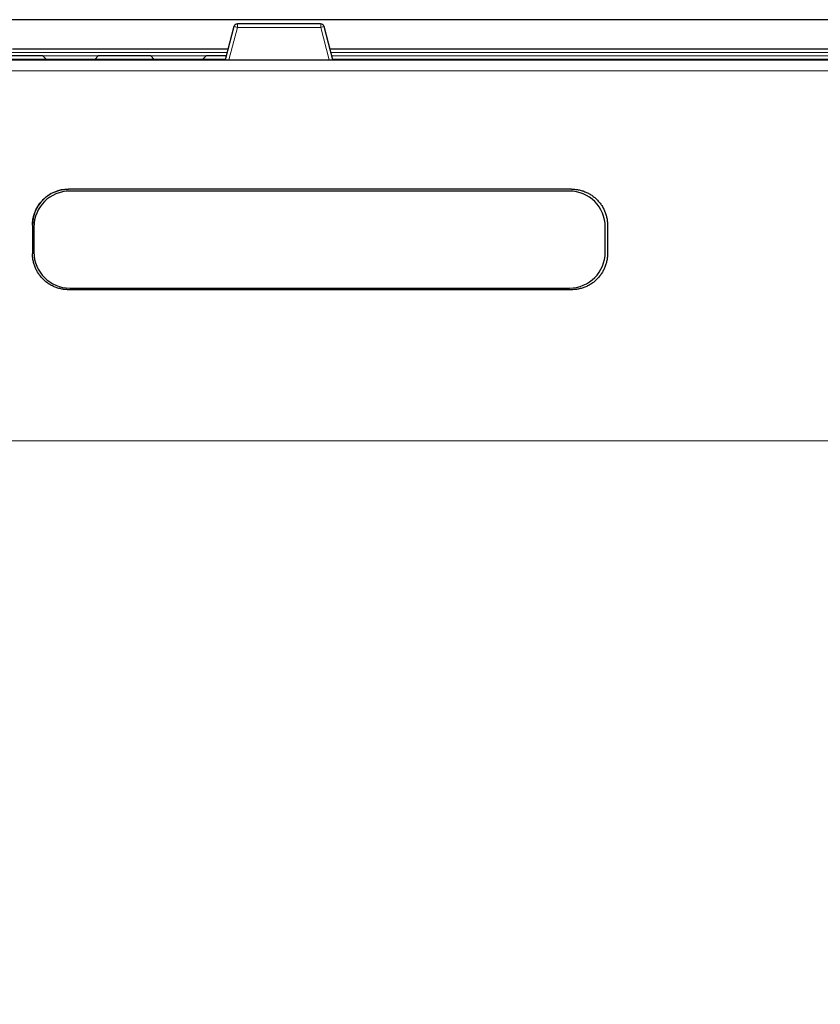
# Model space of a CAD drawing. Units: inches. Extents: x 23.3 to 67.8, y 29.8 to 60.2.
# Drawn here: x 43.9 to 46.1, y 49.2 to 51.9 of the extents above; entities that cross this region are included whole.
import ezdxf

# ---------------------------------------------------------------- set-up
doc = ezdxf.new("R2010")
doc.units = ezdxf.units.IN
doc.header["$MEASUREMENT"] = 0
doc.linetypes.add('Continuous__', pattern=[0])
doc.layers.add('1', color=7, linetype='Continuous', lineweight=0)
doc.styles.add('DC_TEXTSTYLE5', font='arial.ttf', dxfattribs={"height": 0.137795})
doc.dimstyles.get("Standard").update_dxf_attribs({"dimtxt": 0.18, "dimasz": 0.18, "dimexe": 0.18, "dimexo": 0.0625, "dimgap": 0.09, "dimtad": 0, "dimtih": 1, "dimtoh": 1, "dimdec": 4, "dimzin": 0, "dimdsep": 46, "dimtxsty": 'Standard', "dimcen": 0.09, "dimadec": 0, "dimazin": 0, "dimtfac": 1, "dimtdec": 4, "dimtofl": 0, "dimtmove": 0, "dimatfit": 3, "dimfxl": 0, "dimtolj": 1, "dimtzin": 0, "dimarcsym": 0})

# ---------------------------------------------------------------- blocks, each defined once
blk = doc.blocks.new('_CLOSED')
at = {"color": 0, "linetype": 'ByBlock', "lineweight": -2}
for p, q in [((-1, 0.166667), (0, 0)), ((-1, 0.166667), (-1, -0.166667)), ((0, 0), (-1, -0.166667)), ((0, 0), (-1, 0))]:
    blk.add_line(p, q, dxfattribs=at)
blk = doc.blocks.new('*D40')
at = {"layer": '1', "color": 0, "linetype": 'Continuous', "lineweight": -2, "ltscale": 0.125}
for p, q in [((42.0092, 51.7891), (40.8017, 51.7891)), ((40.8017, 51.6591), (40.8017, 45.9744)), ((47.242, 45.8444), (40.8017, 45.8444))]:
    blk.add_line(p, q, dxfattribs=at)
at = {"layer": 'Defpoints', "color": 0}
for p in [(42.0117, 51.7891), (40.8017, 45.8444), (47.2444, 45.8444)]:
    blk.add_point(p, dxfattribs=at)
at = {"layer": '1', "color": 0, "lineweight": -2, "xscale": 0.13, "yscale": 0.13, "zscale": 0.13}
for p, rotation in [((40.8017, 51.7891), 90), ((40.8017, 45.8444), 270)]:
    blk.add_blockref('_CLOSED', p, dxfattribs=dict(at, rotation=rotation))
at = {"layer": '1', "color": 0, "lineweight": 0, "insert": (40.6969, 48.8167), "char_height": 0.1378, "attachment_point": 5, "rotation": 90, "style": 'DC_TEXTSTYLE5'}
blk.add_mtext('\\A1;11.9', dxfattribs=at)
blk = doc.blocks.new('*D41')
at = {"layer": '1', "color": 0, "linetype": 'Continuous', "lineweight": -2, "ltscale": 0.125}
for p, q in [((47.6695, 51.8699), (40.3138, 51.8699)), ((40.3138, 51.7399), (40.3138, 45.9744)), ((47.242, 45.8444), (40.3138, 45.8444))]:
    blk.add_line(p, q, dxfattribs=at)
at = {"layer": 'Defpoints', "color": 0}
for p in [(47.672, 51.8699), (40.3138, 45.8444), (47.2444, 45.8444)]:
    blk.add_point(p, dxfattribs=at)
at = {"layer": '1', "color": 0, "lineweight": -2, "xscale": 0.13, "yscale": 0.13, "zscale": 0.13}
for p, rotation in [((40.3138, 51.8699), 90), ((40.3138, 45.8444), 270)]:
    blk.add_blockref('_CLOSED', p, dxfattribs=dict(at, rotation=rotation))
at = {"layer": '1', "color": 0, "lineweight": 0, "insert": (40.2101, 48.8571), "char_height": 0.1378, "attachment_point": 5, "rotation": 90, "style": 'DC_TEXTSTYLE5'}
blk.add_mtext('\\A1;12.1', dxfattribs=at)

msp = doc.modelspace()

# ---------------------------------------------------------------- linework, layer by layer
at = {"layer": '1', "color": 7, "linetype": 'Continuous__', "lineweight": 30, "ltscale": 0.125}
for p, q in [((44.52287, 51.85728), (44.52265, 51.85717)), ((44.75489, 51.85832), (44.52727, 51.85832)), ((44.75952, 51.85717), (44.75929, 51.85728)), ((44.51752, 51.85085), (44.49379, 51.75971)), ((44.51752, 51.85084), (44.51752, 51.85085)), ((44.78837, 51.75971), (44.76464, 51.85085)), ((44.76464, 51.85085), (44.76464, 51.85084)), ((44.50143, 51.78906), (43.91111, 51.78906)), ((47.49505, 51.78906), (44.78073, 51.78906)), ((47.4954, 51.78906), (44.78073, 51.78906)), ((44.494, 51.76053), (42.13513, 51.76053)), ((44.49406, 51.76074), (42.13544, 51.76074)), ((44.494, 51.76052), (42.13544, 51.76052)), ((42.26215, 51.76023), (44.49392, 51.76023)), ((43.99442, 51.77086), (43.85072, 51.77086)), ((44.00426, 51.76101), (43.99442, 51.77086)), ((44.00426, 51.76074), (44.00426, 51.76101)), ((44.146, 51.77086), (44.13615, 51.76101)), ((44.13615, 51.76101), (44.13615, 51.76074)), ((44.2897, 51.77086), (44.146, 51.77086)), ((44.29954, 51.76101), (44.2897, 51.77086)), ((44.29954, 51.76074), (44.29954, 51.76101)), ((44.44127, 51.77086), (44.43143, 51.76101)), ((44.43143, 51.76101), (44.43143, 51.76074)), ((44.49669, 51.77086), (44.44127, 51.77086)), ((44.50383, 51.75954), (44.77834, 51.75954)), ((47.37166, 51.76074), (44.78811, 51.76074)), ((47.37197, 51.76053), (44.78816, 51.76053)), ((47.37166, 51.76052), (44.78816, 51.76052)), ((44.78824, 51.76023), (47.24443, 51.76023)), ((45.44226, 51.40562), (44.06431, 51.40562)), ((45.44226, 51.40526), (44.06431, 51.40526)), ((45.43617, 51.40024), (44.06806, 51.40024)), ((43.96964, 51.30182), (43.96964, 51.23292)), ((45.5346, 51.23292), (45.5346, 51.30182)), ((45.44226, 51.13005), (44.06431, 51.13005)), ((44.06806, 51.13449), (45.43617, 51.13449))]:
    msp.add_line(p, q, dxfattribs=at)
at = {"layer": '1', "color": 8, "linetype": 'Continuous__', "lineweight": 0, "ltscale": 0.125, "true_color": 0x808080}
for p, q in [((44.52727, 51.85832), (44.52705, 51.85821)), ((44.52705, 51.85821), (44.52705, 51.84871)), ((44.52705, 51.85821), (44.75512, 51.85821)), ((44.75512, 51.85821), (44.75489, 51.85832)), ((44.75512, 51.85821), (44.75512, 51.84871)), ((44.52705, 51.84871), (44.50383, 51.75954)), ((44.75512, 51.84871), (44.52705, 51.84871)), ((44.77834, 51.75954), (44.75512, 51.84871)), ((42.13544, 51.78015), (44.49911, 51.78015)), ((44.78305, 51.78015), (47.37166, 51.78015)), ((42.26215, 51.75873), (47.24443, 51.75873)), ((44.14596, 51.77082), (43.99446, 51.77082)), ((44.44124, 51.77082), (44.28973, 51.77082)), ((47.37166, 51.77082), (44.78548, 51.77082)), ((47.24443, 51.73014), (42.26215, 51.73014)), ((44.06431, 51.40562), (44.06431, 51.40526)), ((45.44226, 51.40526), (45.44226, 51.40562)), ((41.25067, 50.71633), (48.25591, 50.71633))]:
    msp.add_line(p, q, dxfattribs=at)
at = {"layer": '1', "color": 7, "linetype": 'Continuous__', "lineweight": 30, "ltscale": 0.125}
for centre, radius, start, end in [((44.52705, 51.84837), 0.00984, 116.55458, 165.40395), ((44.52727, 51.84848), 0.00984, 90, 116.55458), ((44.75489, 51.84848), 0.00984, 63.44542, 90), ((44.75512, 51.84837), 0.00984, 14.59605, 63.44542), ((44.06806, 51.30182), 0.09843, 90, 180), ((45.43617, 51.30182), 0.09843, 0, 90), ((44.06806, 51.23292), 0.09843, 180, 270), ((45.43617, 51.23292), 0.09843, 270, 0)]:
    msp.add_arc(centre, radius, start, end, dxfattribs=at)
at = {"layer": '1', "color": 8, "linetype": 'Continuous__', "lineweight": 0, "ltscale": 0.125, "true_color": 0x808080}
for centre, radius, start, end in [((44.52704, 51.84838), 0.00983, 89.96377, 116.55382), ((44.52727, 51.84849), 0.00983, 89.96377, 116.55382), ((44.7549, 51.84849), 0.00983, 63.44618, 90.03623), ((44.75512, 51.84838), 0.00983, 63.44618, 90.03623), ((44.50681, 51.7808), 0.07086, 73.40584, 81.30502), ((44.77536, 51.7808), 0.07086, 98.69498, 106.59416)]:
    msp.add_arc(centre, radius, start, end, dxfattribs=at)
at = {"layer": '1', "color": 7, "linetype": 'Continuous__', "lineweight": 30, "ltscale": 0.125}
for centre, major_axis, ratio, start_param, end_param in [((44.50396, 51.75972), (0.01017, 0), 0.01691, 3.1077511, 4.6991866), ((44.7782, 51.75972), (0.01017, 0), 0.01691, 4.7255914, 6.3170268), ((44.06431, 51.3068), (0, 0.09846), 0.9996545, 0, 1.5707963)]:
    msp.add_ellipse(centre, major_axis=major_axis, ratio=ratio, start_param=start_param, end_param=end_param, dxfattribs=at)
for points in [[(43.96589, 51.30723), (43.96603, 51.31258), (43.96646, 51.31788), (43.96718, 51.32313), (43.96818, 51.32834), (43.96946, 51.3335), (43.97103, 51.33861), (43.97288, 51.34364), (43.97498, 51.34854), (43.97734, 51.35329), (43.97994, 51.3579), (43.9828, 51.36238), (43.98592, 51.36672), (43.98927, 51.37089), (43.99283, 51.37487), (43.99659, 51.37863), (44.00053, 51.38217), (44.00467, 51.3855), (44.00899, 51.38861), (44.0135, 51.39149), (44.01815, 51.39412), (44.02292, 51.39649), (44.02779, 51.3986), (44.03278, 51.40043), (44.03787, 51.402), (44.04306, 51.4033), (44.04832, 51.40431), (44.05362, 51.40504), (44.05895, 51.40547), (44.06431, 51.40562)], [(45.44226, 51.40562), (45.44762, 51.40547), (45.45292, 51.40504), (45.45818, 51.40432), (45.46339, 51.40333), (45.46855, 51.40205), (45.47366, 51.40048), (45.47869, 51.39863), (45.48359, 51.39653), (45.48834, 51.39417), (45.49296, 51.39156), (45.49744, 51.38871), (45.50177, 51.38559), (45.50595, 51.38224), (45.50993, 51.37868), (45.51369, 51.37492), (45.51723, 51.37098), (45.52056, 51.36685), (45.52367, 51.36252), (45.52656, 51.35802), (45.52919, 51.35337), (45.53156, 51.3486), (45.53366, 51.34373), (45.5355, 51.33875), (45.53707, 51.33366), (45.53837, 51.32847), (45.53938, 51.32321), (45.54011, 51.31791), (45.54054, 51.31259), (45.54069, 51.30723)], [(43.96589, 51.30723), (43.96589, 51.29147), (43.96589, 51.27572), (43.96589, 51.25996), (43.96589, 51.24421), (43.96589, 51.22845)], [(45.54069, 51.30723), (45.54069, 51.29147), (45.54069, 51.27572), (45.54069, 51.25996), (45.54069, 51.24421), (45.54069, 51.22845)], [(44.06431, 51.13005), (44.05896, 51.1302), (44.05365, 51.13063), (44.0484, 51.13135), (44.04319, 51.13234), (44.03803, 51.13362), (44.03292, 51.13519), (44.02788, 51.13704), (44.02299, 51.13914), (44.01823, 51.1415), (44.01362, 51.14411), (44.00914, 51.14696), (44.0048, 51.15008), (44.00063, 51.15343), (43.99665, 51.15699), (43.99289, 51.16075), (43.98934, 51.16469), (43.98601, 51.16882), (43.9829, 51.17315), (43.98002, 51.17765), (43.97738, 51.1823), (43.97501, 51.18707), (43.97291, 51.19194), (43.97107, 51.19693), (43.9695, 51.20202), (43.96821, 51.2072), (43.96719, 51.21247), (43.96647, 51.21776), (43.96603, 51.22309), (43.96589, 51.22845)], [(45.54069, 51.22845), (45.54054, 51.2231), (45.54011, 51.2178), (45.53939, 51.21254), (45.5384, 51.20733), (45.53711, 51.20217), (45.53555, 51.19706), (45.5337, 51.19203), (45.53159, 51.18714), (45.52924, 51.18238), (45.52663, 51.17777), (45.52377, 51.17329), (45.52066, 51.16896), (45.51731, 51.16478), (45.51374, 51.1608), (45.50999, 51.15705), (45.50604, 51.1535), (45.50191, 51.15017), (45.49758, 51.14706), (45.49307, 51.14418), (45.48843, 51.14155), (45.48366, 51.13918), (45.47878, 51.13707), (45.4738, 51.13524), (45.4687, 51.13367), (45.46352, 51.13237), (45.45825, 51.13136), (45.45296, 51.13063), (45.44763, 51.1302), (45.44226, 51.13005)]]:
    msp.add_spline(points, degree=3, dxfattribs=at)

# ---------------------------------------------------------------- dimensions: what is measured, and where the dimension line sits
at = {"layer": '1', "color": 7, "linetype": 'Continuous', "lineweight": 0, "ltscale": 0.125}
for base, p1, picture, middle in [((40.31377, 45.84439), (47.672, 51.86987), '*D41', (40.21015, 48.85713)), ((40.80171, 45.84439), (42.0117, 51.78906), '*D40', (40.69691, 48.81672))]:
    dim = msp.add_linear_dim(base=base, p1=p1, p2=(47.24443, 45.84439), angle=90, dimstyle='Standard', override={"dimtxt": 0.137795, "dimasz": 0.13, "dimexe": 0, "dimexo": 0.002461, "dimgap": 0.034449, "dimtad": 2, "dimjust": 0, "dimtih": 0, "dimtoh": 0, "dimdec": 1, "dimlfac": 2, "dimzin": 8, "dimlunit": 2, "dimtxsty": 'DC_TEXTSTYLE5', "dimblk1": 'CLOSED', "dimblk2": 'CLOSED', "dimsah": 1, "dimtol": 0, "dimtfac": 1, "dimtdec": 3, "dimtix": 0, "dimtofl": 1, "dimtmove": 0, "dimfxlon": 0}, dxfattribs=at)
    dim.commit()
    dim.dimension.update_dxf_attribs({"geometry": picture, "text_midpoint": middle})

doc.saveas('drawing.dxf')
